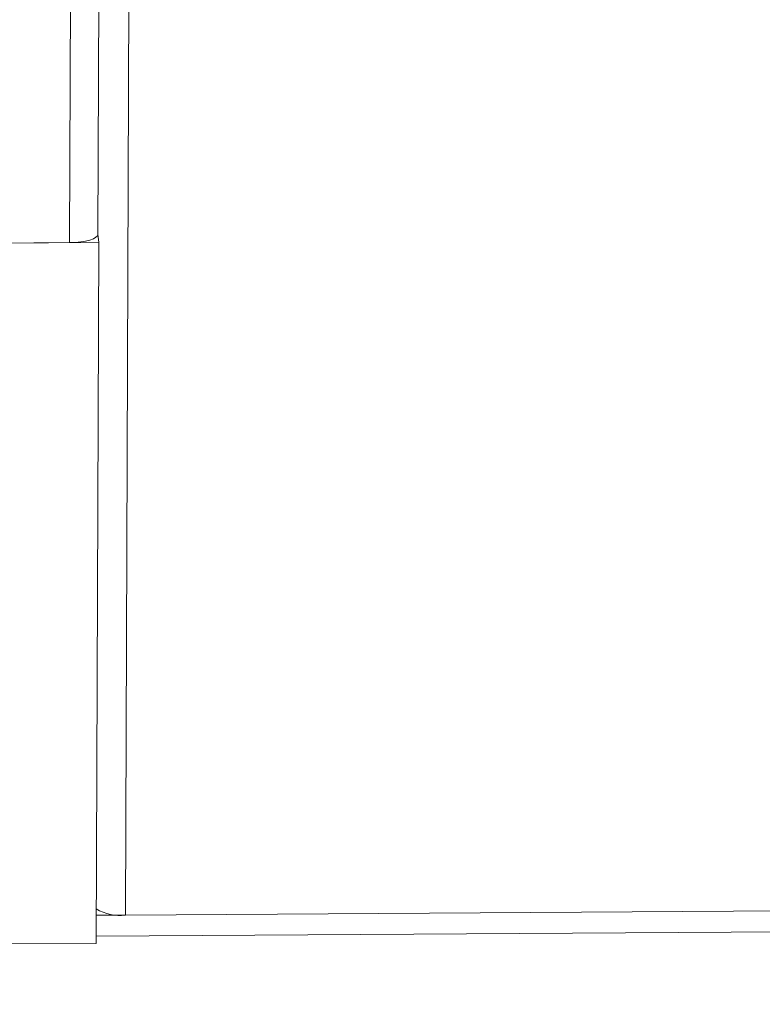
# Model space of a CAD drawing. Units: millimetres. Extents: x 52 to 5702, y 8 to 3911.
# Drawn here: x 5167 to 5208, y 1655 to 1709 of the extents above; entities that cross this region are included whole.
import ezdxf

# ---------------------------------------------------------------- set-up
doc = ezdxf.new("R2010")
doc.units = ezdxf.units.MM

msp = doc.modelspace()

# ---------------------------------------------------------------- linework, layer by layer
at = {"color": 7, "linetype": 'Continuous', "lineweight": 15}
for p, q in [((5178.953, 3247.615), (5172.904, 1660.331)), ((5175.614, 3210.762), (5169.847, 1697.144)), ((5171.391, 1697.59), (5177.157, 3210.771)), ((5171.446, 1697.154), (5171.391, 1697.598)), ((4586.806, 1693.429), (5171.446, 1697.154)), ((5169.847, 1697.144), (5151.458, 1697.026)), ((5171.299, 1658.786), (5171.446, 1697.154)), ((5172.904, 1660.331), (5264.648, 1660.915)), ((5171.305, 1660.32), (5172.904, 1660.331)), ((5171.301, 1659.173), (5266.201, 1659.778)), ((4647.523, 1655.449), (5171.299, 1658.786))]:
    msp.add_line(p, q, dxfattribs=at)
at = {"color": 7, "linetype": 'Continuous', "lineweight": 15, "flags": 128}
msp.add_lwpolyline([(5169.847, 1697.144), (5170.157, 1697.154), (5170.454, 1697.182), (5170.726, 1697.225), (5170.961, 1697.283), (5171.151, 1697.353), (5171.289, 1697.432), (5171.37, 1697.518), (5171.391, 1697.59)], dxfattribs=at)
at = {"color": 7, "linetype": 'Continuous', "lineweight": 15}
msp.add_arc((5172.606, 1662.873), 2.56, 239.4979, 276.6937, dxfattribs=at)

doc.saveas('drawing.dxf')
